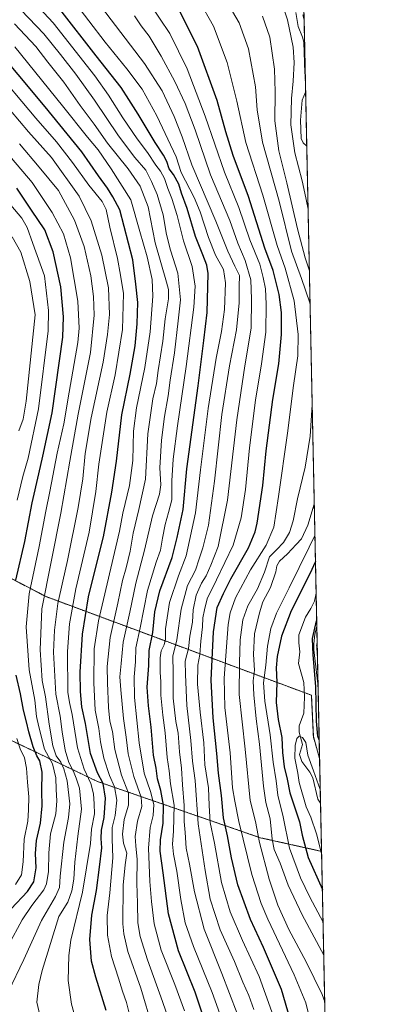
# Model space of a CAD drawing. Units: metres. Extents: x 640895 to 644339, y 4762269 to 4764653.
# Drawn here: x 644144 to 644339, y 4763803 to 4764331 of the extents above; entities that cross this region are included whole.
import ezdxf

# ---------------------------------------------------------------- set-up
doc = ezdxf.new("R2010")
doc.units = ezdxf.units.M
doc.header["$MEASUREMENT"] = 0
doc.linetypes.add('TRAZO_Y_PUNTO', pattern=[1, 0.5, -0.25, 0, -0.25])
doc.linetypes.add('TRAZOS', pattern=[0.75, 0.5, -0.25])
for name, color, linetype, lineweight in [('Arbolado forestal', 92, 'TRAZOS', 0), ('Arbolado forestal CxS', 92, 'Continuous', 0), ('Comarca CxS', 133, 'Continuous', 0), ('Comunidad Autónoma CxS', 142, 'Continuous', 0), ('Corriente natural lineal', 142, 'Continuous', 13), ('Curva de nivel maestra', 36, 'Continuous', 30), ('Curva de nivel normal', 36, 'Continuous', 0), ('Espacio natural protegido CxS', 2, 'Continuous', 0), ('Municipio CxS', 142, 'Continuous', 0), ('Pista pavimentada', 135, 'Continuous', 13), ('Pista pavimentada Cxs', 135, 'Continuous', 0), ('Pista pavimentada eje', 135, 'TRAZO_Y_PUNTO', 0), ('Provincia CxS', 1, 'Continuous', 0)]:
    doc.layers.add(name, color=color, linetype=linetype, lineweight=lineweight)

# ---------------------------------------------------------------- blocks, each defined once
blk = doc.blocks.new('*U151')
at = {"layer": 'Arbolado forestal CxS', "color": 92, "linetype": 'Continuous', "lineweight": 0}
blk.add_polyline3d([(644296.8, 4764331.94, 829.84), (644305.18, 4763934.83, 823.36), (644301.82, 4763946.57, 822.92), (644300.75, 4763968.77, 822.83), (644158.33, 4764021.62, 913.75), (644063.12, 4764071.04, 974.13), (644033.24, 4764097.57, 991.56), (644023.95, 4764132.09, 1002.21), (644030.34, 4764157.83, 1000.37), (644046.59, 4764177.06, 992.42), (644049.48, 4764196.28, 985.61), (644046.33, 4764235.55, 969.45), (644038.64, 4764263.15, 960.97), (644016.13, 4764281.77, 962.67), (643972.04, 4764326.05, 962.62), (643917.17, 4764356.45, 967.8)], dxfattribs=at)
blk = doc.blocks.new('*U155')
at = {"layer": 'Corriente natural lineal', "color": 142, "linetype": 'Continuous', "lineweight": 13}
for points in [[(644292.4, 4764334.75, 829.28), (644293.71, 4764327.29, 829.23), (644296.06, 4764321.55, 828.72), (644296.75, 4764318.9, 828.59), (644297.19, 4764302.37, 828.42), (644297.45, 4764300.97, 828.51)], [(644297.64, 4764292.1, 828.55), (644295.8, 4764287.74, 828.22), (644294.95, 4764276.97, 828.07), (644295.32, 4764267.15, 827.94), (644296.28, 4764264.82, 827.73), (644298.25, 4764263.05, 827.59)], [(644303.31, 4764023.46, 822.52), (644302.35, 4764019.27, 822.13), (644300.47, 4764015.21, 821.77), (644297.67, 4764010.69, 821.67), (644294.07, 4764001.07, 821.48), (644294.02, 4763996.92, 821.49), (644294.64, 4763992.01, 821.41), (644293.81, 4763985.74, 821.13), (644296.66, 4763975.53, 820.65), (644297.07, 4763967.65, 820.77), (644296.69, 4763959.1, 820.32), (644294.16, 4763952.3, 820.29), (644294.12, 4763948.9, 820.23), (644295.96, 4763942.32, 819.83), (644294.31, 4763936.95, 819.83), (644295.57, 4763933.22, 819.65), (644299.91, 4763927.53, 819.55), (644301.45, 4763924.47, 819.33), (644304.27, 4763913.05, 819.34), (644305.68, 4763910.98, 819.2)]]:
    blk.add_polyline3d(points, dxfattribs=at)
blk = doc.blocks.new('*U158')
at = {"layer": 'Curva de nivel normal', "color": 36, "linetype": 'Continuous', "lineweight": 0}
blk.add_polyline3d([(644269.95, 4763800.26, 860), (644267.17, 4763807.89, 860), (644264, 4763814.98, 860), (644259.57, 4763826.08, 860), (644251.8, 4763843.02, 860), (644246.49, 4763859.38, 860), (644243.82, 4763874.87, 860), (644239.94, 4763899.87, 860), (644238.38, 4763922.98, 860), (644236.97, 4763933.39, 860), (644235.99, 4763944.5, 860), (644233.9, 4763963.2, 860), (644233.12, 4763979.8, 860), (644232.94, 4763987.04, 860), (644234.73, 4763993.9, 860), (644235.53, 4764000.52, 860), (644236.87, 4764007.86, 860), (644237.34, 4764014.62, 860), (644238.9, 4764022.46, 860), (644241.83, 4764028.86, 860), (644244.28, 4764032.75, 860), (644246.72, 4764038.52, 860), (644250.64, 4764048.52, 860), (644255.73, 4764073.32, 860), (644260.66, 4764116.38, 860), (644265.04, 4764145.31, 860), (644268.52, 4764165.55, 860), (644268.56, 4764181.15, 860), (644268.24, 4764191.52, 860), (644265.17, 4764201.81, 860), (644261.25, 4764211.07, 860), (644256.96, 4764223.3, 860), (644246.68, 4764247.75, 860), (644238.4, 4764271.82, 860), (644233, 4764286.01, 860), (644227.52, 4764297.78, 860), (644220.21, 4764311.32, 860), (644213.66, 4764322.09, 860), (644209.45, 4764327.6, 860), (644205.81, 4764332.97, 860)], dxfattribs=at)
blk = doc.blocks.new('*U161')
at = {"layer": 'Curva de nivel normal', "color": 36, "linetype": 'Continuous', "lineweight": 0}
blk.add_polyline3d([(644204.56, 4763791.88, 895), (644201.5, 4763804.1, 895), (644199.45, 4763810.1, 895), (644197.3, 4763817.14, 895), (644193.43, 4763828.78, 895), (644191.25, 4763840.14, 895), (644191.08, 4763850.77, 895), (644192.54, 4763862.93, 895), (644194.16, 4763881.6, 895), (644193.76, 4763891.78, 895), (644193.89, 4763897.81, 895), (644195.45, 4763904.29, 895), (644196.25, 4763912.54, 895), (644195.08, 4763919.72, 895), (644192.41, 4763925.7, 895), (644189.34, 4763934.96, 895), (644187.62, 4763943.7, 895), (644186.71, 4763950.86, 895), (644184.68, 4763960.82, 895), (644183.95, 4763975.38, 895), (644184.21, 4763993.61, 895), (644186.55, 4764008.71, 895), (644197.85, 4764056.67, 895), (644199.51, 4764066.41, 895), (644203.06, 4764081.17, 895), (644204.85, 4764094.56, 895), (644205.3, 4764110.28, 895), (644206.87, 4764122.85, 895), (644211.36, 4764144.39, 895), (644214.19, 4764163.49, 895), (644215.62, 4764182.73, 895), (644215.29, 4764191.62, 895), (644212.7, 4764203.85, 895), (644208.69, 4764217.41, 895), (644203.85, 4764234.26, 895), (644193.28, 4764250.93, 895), (644186.24, 4764261.11, 895), (644180.57, 4764267.96, 895), (644167.24, 4764284.71, 895), (644141.67, 4764316.32, 895)], dxfattribs=at)
blk = doc.blocks.new('*U166')
at = {"layer": 'Curva de nivel normal', "color": 36, "linetype": 'Continuous', "lineweight": 0}
blk.add_polyline3d([(644232.66, 4763799.5, 880), (644227.45, 4763813.63, 880), (644220.21, 4763832.06, 880), (644216.3, 4763846.15, 880), (644215.02, 4763858.2, 880), (644214, 4763868.86, 880), (644213.31, 4763886.83, 880), (644214.3, 4763897.79, 880), (644215.91, 4763904.23, 880), (644216.2, 4763910.2, 880), (644214.37, 4763917.2, 880), (644210.99, 4763926.93, 880), (644208.38, 4763943.34, 880), (644205.89, 4763967.63, 880), (644205.62, 4763978.66, 880), (644206.42, 4763986.69, 880), (644206.48, 4763994.22, 880), (644208.84, 4764004.83, 880), (644212.8, 4764024.85, 880), (644217.42, 4764040.18, 880), (644219.76, 4764046.62, 880), (644220.81, 4764052.98, 880), (644222.33, 4764060.25, 880), (644224.15, 4764066.66, 880), (644225.91, 4764073.5, 880), (644225.78, 4764083.62, 880), (644226.54, 4764095.33, 880), (644228.87, 4764113.25, 880), (644233.62, 4764144.91, 880), (644237.67, 4764176.87, 880), (644238.43, 4764187.98, 880), (644236.8, 4764198.62, 880), (644232.08, 4764212.29, 880), (644228.65, 4764225.89, 880), (644225.85, 4764235.08, 880), (644223.69, 4764240.46, 880), (644221.9, 4764245.81, 880), (644219.82, 4764249.66, 880), (644217.22, 4764252.94, 880), (644212.72, 4764259.77, 880), (644207.29, 4764267.09, 880), (644199.56, 4764278.38, 880), (644191.9, 4764290.46, 880), (644184.48, 4764300.77, 880), (644162.24, 4764329.2, 880), (644152.02, 4764340.16, 880)], dxfattribs=at)
blk = doc.blocks.new('*U168')
at = {"layer": 'Curva de nivel normal', "color": 36, "linetype": 'Continuous', "lineweight": 0}
blk.add_polyline3d([(644174.51, 4763794.29, 905), (644171.94, 4763803.18, 905), (644170.29, 4763815.79, 905), (644170.57, 4763829.28, 905), (644171.7, 4763837.51, 905), (644177.95, 4763863.22, 905), (644182.17, 4763889.26, 905), (644182.77, 4763897.03, 905), (644184.32, 4763905.24, 905), (644184.15, 4763910.52, 905), (644183.75, 4763915.92, 905), (644182.3, 4763921.48, 905), (644178.76, 4763929.09, 905), (644175.17, 4763940.64, 905), (644172.42, 4763958.52, 905), (644170.95, 4763964.83, 905), (644170.1, 4763970.42, 905), (644169.81, 4763992.3, 905), (644170.94, 4764006.98, 905), (644174.41, 4764025.72, 905), (644181.48, 4764056.2, 905), (644184.99, 4764077.91, 905), (644186.63, 4764092.72, 905), (644190.9, 4764120.48, 905), (644195.41, 4764140.51, 905), (644199.33, 4764164.85, 905), (644199.92, 4764184.2, 905), (644198.38, 4764193.91, 905), (644196.64, 4764202.82, 905), (644192.54, 4764219.67, 905), (644190.66, 4764229.14, 905), (644188.4, 4764233.4, 905), (644181.25, 4764242.14, 905), (644172.54, 4764254.35, 905), (644163.92, 4764265.44, 905), (644152.87, 4764278.14, 905), (644129.23, 4764306.07, 905)], dxfattribs=at)
blk = doc.blocks.new('*U173')
at = {"layer": 'Curva de nivel normal', "color": 36, "linetype": 'Continuous', "lineweight": 0}
for points in [[(644298.97, 4764229.32, 830), (644298.82, 4764230.18, 830), (644297.22, 4764237.85, 830), (644295.76, 4764244.51, 830), (644291.84, 4764259.51, 830), (644289.78, 4764274.5, 830), (644290.05, 4764288.64, 830), (644291.06, 4764297.95, 830), (644291.43, 4764307.87, 830), (644290.96, 4764316.18, 830), (644289.95, 4764321.43, 830), (644287.98, 4764330.8, 830), (644284.57, 4764340.77, 830)], [(644296.14, 4764333.5, 830), (644296.83, 4764330.58, 830)], [(644307.03, 4763847.11, 830), (644299.92, 4763860.57, 830), (644294.98, 4763870.91, 830), (644289, 4763886.82, 830), (644285.69, 4763903.62, 830), (644282.69, 4763915.18, 830), (644281.77, 4763922.86, 830), (644280.26, 4763932.88, 830), (644278.7, 4763947.54, 830), (644275.71, 4763965.66, 830), (644275.13, 4763975.46, 830), (644276.29, 4763984.8, 830), (644277.19, 4763995.02, 830), (644279.02, 4764004.53, 830), (644281.98, 4764012.73, 830), (644288.77, 4764026.42, 830), (644299.62, 4764048.19, 830), (644302.66, 4764054.45, 830)]]:
    blk.add_polyline3d(points, dxfattribs=at)
blk = doc.blocks.new('*U176')
at = {"layer": 'Curva de nivel normal', "color": 36, "linetype": 'Continuous', "lineweight": 0}
blk.add_polyline3d([(644240.56, 4764341.04, 845), (644248.21, 4764327.36, 845), (644255.56, 4764308.04, 845), (644260.7, 4764287.19, 845), (644265.57, 4764265.06, 845), (644274.63, 4764236.79, 845), (644282.35, 4764209.84, 845), (644286.61, 4764197.74, 845), (644291.44, 4764180.25, 845), (644293.72, 4764162.18, 845), (644293.49, 4764150.79, 845), (644291.18, 4764134.84, 845), (644288.02, 4764109.23, 845), (644283.13, 4764075.37, 845), (644280.61, 4764058.9, 845), (644276.51, 4764049.28, 845), (644268.09, 4764036.05, 845), (644259.99, 4764020.92, 845), (644257.1, 4764012.98, 845), (644256.14, 4764006.73, 845), (644253.96, 4763977.87, 845), (644254.37, 4763962.19, 845), (644257.22, 4763937.91, 845), (644258.45, 4763919.04, 845), (644259.64, 4763911.91, 845), (644261.88, 4763901.08, 845), (644268.83, 4763872.72, 845), (644273.88, 4763857.06, 845), (644277.39, 4763848.75, 845), (644291.58, 4763818.87, 845), (644297.73, 4763803.9, 845), (644300.85, 4763791.34, 845)], dxfattribs=at)
blk = doc.blocks.new('*U182')
at = {"layer": 'Curva de nivel normal', "color": 36, "linetype": 'Continuous', "lineweight": 0}
blk.add_polyline3d([(644279.57, 4763799, 855), (644272.72, 4763817.93, 855), (644263.81, 4763837.21, 855), (644257.16, 4763852.73, 855), (644252.55, 4763868.4, 855), (644248.74, 4763889.5, 855), (644246.44, 4763900.62, 855), (644245.88, 4763909.7, 855), (644245.56, 4763919.16, 855), (644243.53, 4763931.45, 855), (644242.97, 4763943.21, 855), (644241.03, 4763959.68, 855), (644239.69, 4763974.73, 855), (644239.85, 4763984.82, 855), (644240.96, 4763990.66, 855), (644241.48, 4763997.68, 855), (644242.33, 4764005.4, 855), (644242.58, 4764010.19, 855), (644243.44, 4764014.52, 855), (644244.75, 4764020.49, 855), (644249.91, 4764030.63, 855), (644258.69, 4764049.18, 855), (644263.09, 4764063.78, 855), (644265.46, 4764079.06, 855), (644267.5, 4764101.31, 855), (644270.69, 4764126.93, 855), (644274.02, 4764146.39, 855), (644276.29, 4764163.46, 855), (644276.57, 4764178.36, 855), (644276.06, 4764186.55, 855), (644274.93, 4764192.76, 855), (644273.16, 4764199.82, 855), (644267.68, 4764212.83, 855), (644261.75, 4764230.18, 855), (644254.17, 4764249.13, 855), (644243.66, 4764279.19, 855), (644234.05, 4764304.54, 855), (644224.75, 4764323.56, 855), (644213.72, 4764339.87, 855)], dxfattribs=at)
blk = doc.blocks.new('*U186')
at = {"layer": 'Curva de nivel normal', "color": 36, "linetype": 'Continuous', "lineweight": 0}
blk.add_polyline3d([(644226.39, 4763788.58, 885), (644220.93, 4763804.53, 885), (644212.87, 4763826.96, 885), (644208.78, 4763839.44, 885), (644207.62, 4763846.73, 885), (644207.42, 4763857.26, 885), (644207.08, 4763867.97, 885), (644207.32, 4763880.7, 885), (644206.48, 4763888.03, 885), (644206.26, 4763893.08, 885), (644207.42, 4763901.23, 885), (644209.72, 4763909.04, 885), (644209.45, 4763914.05, 885), (644205.45, 4763925.26, 885), (644202.41, 4763937.38, 885), (644201.42, 4763946.2, 885), (644199.88, 4763956.26, 885), (644198.48, 4763971.75, 885), (644197.95, 4763978.72, 885), (644198.66, 4763985.73, 885), (644199.75, 4763997.29, 885), (644203.35, 4764013.38, 885), (644206.5, 4764028.82, 885), (644211.2, 4764046.52, 885), (644215.49, 4764064.87, 885), (644219.32, 4764076.61, 885), (644220.03, 4764081.53, 885), (644219.41, 4764090.58, 885), (644220.31, 4764105.53, 885), (644221.92, 4764118.23, 885), (644223.86, 4764129.18, 885), (644224.87, 4764137.74, 885), (644227.21, 4764152.3, 885), (644229.3, 4764169.46, 885), (644230.56, 4764180.72, 885), (644229.01, 4764195.09, 885), (644225.09, 4764207.27, 885), (644222.98, 4764215.8, 885), (644221.21, 4764226.34, 885), (644218.06, 4764237.18, 885), (644214.86, 4764244.18, 885), (644211.97, 4764250.22, 885), (644206.05, 4764257.09, 885), (644197.22, 4764268.71, 885), (644184.34, 4764287.82, 885), (644174.3, 4764301.77, 885), (644166.02, 4764312.16, 885), (644157.21, 4764323.35, 885), (644144.93, 4764335.99, 885)], dxfattribs=at)
blk = doc.blocks.new('*U188')
at = {"layer": 'Curva de nivel normal', "color": 36, "linetype": 'Continuous', "lineweight": 0}
for points in [[(644300.04, 4764178.22, 840), (644299.87, 4764179.08, 840), (644295.52, 4764192.17, 840), (644290.13, 4764206.85, 840), (644283.39, 4764233.64, 840), (644274.5, 4764265.27, 840), (644271.63, 4764282.56, 840), (644270.72, 4764294.94, 840), (644267.04, 4764315.29, 840), (644262.05, 4764329.27, 840), (644254.87, 4764341.28, 840)], [(644307.93, 4763804.36, 840), (644306.51, 4763808.26, 840), (644297.88, 4763825.79, 840), (644288.71, 4763843.14, 840), (644282.75, 4763856.19, 840), (644278.08, 4763870.2, 840), (644272.89, 4763889.74, 840), (644270.78, 4763901.03, 840), (644267.96, 4763912.33, 840), (644265.14, 4763939.87, 840), (644261.96, 4763969.16, 840), (644262.09, 4763986.1, 840), (644262.5, 4763998.38, 840), (644263.89, 4764009.19, 840), (644266.68, 4764016.73, 840), (644271.81, 4764025.86, 840), (644275.68, 4764034.67, 840), (644278.19, 4764042.93, 840), (644281.96, 4764046.66, 840), (644285.84, 4764050.56, 840), (644289.04, 4764056.02, 840), (644290.97, 4764062.26, 840), (644293.24, 4764074.08, 840), (644297.49, 4764091, 840), (644300.05, 4764107.61, 840), (644301.18, 4764124.45, 840)]]:
    blk.add_polyline3d(points, dxfattribs=at)
blk = doc.blocks.new('*U190')
at = {"layer": 'Curva de nivel normal', "color": 36, "linetype": 'Continuous', "lineweight": 0}
for points in [[(644299.65, 4764196.73, 835), (644297.36, 4764203.24, 835), (644293.32, 4764218.78, 835), (644287.61, 4764243.51, 835), (644283.24, 4764260.58, 835), (644281.05, 4764276.72, 835), (644281.38, 4764292.31, 835), (644280.91, 4764304.44, 835), (644278.44, 4764321.62, 835), (644274.54, 4764332.77, 835)], [(644307.4, 4763829.46, 835), (644295.89, 4763851.07, 835), (644288.38, 4763866.89, 835), (644283.94, 4763878.78, 835), (644280.81, 4763885.99, 835), (644279.72, 4763891.56, 835), (644278.68, 4763902.55, 835), (644276.29, 4763911.26, 835), (644274.97, 4763920.05, 835), (644272.92, 4763942.56, 835), (644271.08, 4763956.12, 835), (644269.94, 4763968.95, 835), (644269.57, 4763976.53, 835), (644270.2, 4763982.19, 835), (644269.61, 4763990.69, 835), (644270.29, 4764001.69, 835), (644272.89, 4764012.86, 835), (644274.7, 4764018.86, 835), (644278.84, 4764026.52, 835), (644281.75, 4764034.86, 835), (644282.16, 4764038.19, 835), (644283.58, 4764040.55, 835), (644288, 4764044.62, 835), (644292.6, 4764049.55, 835), (644295.52, 4764052.52, 835), (644298.92, 4764059.86, 835), (644302.3, 4764071.27, 835)]]:
    blk.add_polyline3d(points, dxfattribs=at)
blk = doc.blocks.new('*U192')
at = {"layer": 'Curva de nivel normal', "color": 36, "linetype": 'Continuous', "lineweight": 0}
blk.add_polyline3d([(644215.49, 4763790.68, 890), (644209.25, 4763811.76, 890), (644202.3, 4763831.47, 890), (644200.05, 4763840.81, 890), (644199.63, 4763846.14, 890), (644199.81, 4763866.87, 890), (644200.81, 4763877.82, 890), (644201.61, 4763884.11, 890), (644199.94, 4763889.38, 890), (644199.41, 4763894.28, 890), (644200.28, 4763902.08, 890), (644202.6, 4763909.78, 890), (644202.62, 4763916.3, 890), (644198.78, 4763925.95, 890), (644195.22, 4763939.7, 890), (644193.97, 4763949.38, 890), (644192.66, 4763954.85, 890), (644191.84, 4763962.17, 890), (644191.39, 4763975.46, 890), (644191.11, 4763984.26, 890), (644192.73, 4763999.79, 890), (644196.87, 4764018.2, 890), (644199.38, 4764030.33, 890), (644201.36, 4764037.08, 890), (644203.51, 4764045.97, 890), (644205.06, 4764055.66, 890), (644208.05, 4764068.31, 890), (644211.77, 4764084.52, 890), (644212.95, 4764108.81, 890), (644215.73, 4764127.66, 890), (644217.68, 4764135.8, 890), (644218.54, 4764142.85, 890), (644220.94, 4764158.51, 890), (644222.23, 4764170.59, 890), (644224.01, 4764181.2, 890), (644223.98, 4764186.25, 890), (644222.99, 4764190.16, 890), (644216.95, 4764211.24, 890), (644213.11, 4764230.51, 890), (644208.81, 4764241.71, 890), (644202.48, 4764250.95, 890), (644191.37, 4764264.78, 890), (644184.13, 4764274.83, 890), (644176.62, 4764284.89, 890), (644167.8, 4764297.48, 890), (644159.32, 4764308.22, 890), (644152.77, 4764316.61, 890), (644141.36, 4764328.73, 890)], dxfattribs=at)
blk = doc.blocks.new('*U195')
at = {"layer": 'Curva de nivel normal', "color": 36, "linetype": 'Continuous', "lineweight": 0}
blk.add_polyline3d([(644260.9, 4763798.08, 865), (644252.75, 4763819.58, 865), (644243.2, 4763843.37, 865), (644237.98, 4763863.43, 865), (644235.38, 4763878.13, 865), (644233.46, 4763886.76, 865), (644232.92, 4763895.23, 865), (644232.45, 4763901.12, 865), (644232.51, 4763909.69, 865), (644231.63, 4763920.81, 865), (644231.13, 4763929.64, 865), (644229.92, 4763938.43, 865), (644229.2, 4763948.42, 865), (644227.96, 4763954.77, 865), (644226.52, 4763967.16, 865), (644226.51, 4763981.01, 865), (644226.35, 4763989.73, 865), (644228.56, 4763998.46, 865), (644230.92, 4764014.86, 865), (644234.34, 4764027.52, 865), (644238.6, 4764035.86, 865), (644240.53, 4764041.91, 865), (644242.56, 4764047.75, 865), (644245.54, 4764059.91, 865), (644248.8, 4764083.52, 865), (644252.67, 4764119.19, 865), (644256.74, 4764145.39, 865), (644260.65, 4764164.67, 865), (644262.01, 4764179.05, 865), (644262.02, 4764187.85, 865), (644262.19, 4764193.82, 865), (644259.71, 4764198.76, 865), (644255.84, 4764206.82, 865), (644249.53, 4764222.84, 865), (644236.55, 4764253.15, 865), (644231.33, 4764268.15, 865), (644227.18, 4764279.07, 865), (644220.67, 4764292.76, 865), (644211.21, 4764307.34, 865), (644188.06, 4764337.53, 865)], dxfattribs=at)
blk = doc.blocks.new('*U203')
at = {"layer": 'Curva de nivel normal', "color": 36, "linetype": 'Continuous', "lineweight": 0}
blk.add_polyline3d([(644306.25, 4763883.99, 820), (644303.5, 4763894.5, 820), (644300.51, 4763903.37, 820), (644298.02, 4763909.01, 820), (644294.12, 4763922.07, 820), (644293.52, 4763927.06, 820), (644291.9, 4763935.12, 820), (644291.97, 4763941.76, 820), (644293.02, 4763945.66, 820), (644294.19, 4763946.74, 820), (644296.02, 4763946.1, 820), (644297.74, 4763943.4, 820), (644298.83, 4763936.71, 820), (644301.82, 4763928.23, 820), (644305.53, 4763918.31, 820)], dxfattribs=at)
blk = doc.blocks.new('*U204')
at = {"layer": 'Curva de nivel normal', "color": 36, "linetype": 'Continuous', "lineweight": 0}
blk.add_polyline3d([(644253.2, 4763793.56, 870), (644247.59, 4763809.41, 870), (644237.52, 4763834.02, 870), (644233.06, 4763846.82, 870), (644230.62, 4763859.2, 870), (644228.58, 4763874.53, 870), (644226.74, 4763883.53, 870), (644226.27, 4763888.87, 870), (644226.73, 4763895.97, 870), (644227.09, 4763909.75, 870), (644225.22, 4763921.32, 870), (644224.46, 4763928.18, 870), (644223.31, 4763935.31, 870), (644222.29, 4763948.55, 870), (644220.97, 4763958.08, 870), (644219.91, 4763968.74, 870), (644219.99, 4763975.9, 870), (644219.67, 4763981.22, 870), (644219.56, 4763988.86, 870), (644220.13, 4763992.5, 870), (644221.74, 4763995.76, 870), (644222.4, 4763998.87, 870), (644222.52, 4764004.34, 870), (644224.61, 4764018.52, 870), (644229.45, 4764032.85, 870), (644233.46, 4764043.52, 870), (644238.64, 4764066.52, 870), (644241.26, 4764089.52, 870), (644245.39, 4764122.48, 870), (644249.57, 4764149.37, 870), (644252.52, 4764163.81, 870), (644254.18, 4764175.51, 870), (644254.74, 4764189.85, 870), (644253.61, 4764196.99, 870), (644249.32, 4764204.76, 870), (644245.58, 4764214.07, 870), (644241.06, 4764227.87, 870), (644237.9, 4764235.51, 870), (644230.78, 4764248.94, 870), (644228.09, 4764257.33, 870), (644217.84, 4764279.38, 870), (644209.88, 4764293.66, 870), (644201.77, 4764304.56, 870), (644190.14, 4764318.84, 870), (644172.6, 4764341.82, 870)], dxfattribs=at)
blk = doc.blocks.new('*U212')
at = {"layer": 'Curva de nivel maestra', "color": 36, "linetype": 'Continuous', "lineweight": 30}
blk.add_polyline3d([(644290.68, 4763790.87, 850), (644284.77, 4763810.97, 850), (644275.02, 4763833.59, 850), (644268.04, 4763848.57, 850), (644261.35, 4763867.2, 850), (644257.84, 4763881.68, 850), (644255.81, 4763893.44, 850), (644253.67, 4763902.98, 850), (644252.5, 4763915.04, 850), (644250.9, 4763927.07, 850), (644250.03, 4763937.46, 850), (644247.96, 4763956.72, 850), (644247, 4763976.84, 850), (644248.21, 4764002.67, 850), (644250.25, 4764015.83, 850), (644253.59, 4764023.28, 850), (644257.53, 4764031.13, 850), (644266.92, 4764047.86, 850), (644270.6, 4764056.28, 850), (644271.74, 4764061.03, 850), (644274.66, 4764081.23, 850), (644276.49, 4764099.72, 850), (644280.02, 4764127.26, 850), (644283.26, 4764146.36, 850), (644284.74, 4764162.15, 850), (644284.68, 4764174, 850), (644283.38, 4764183.51, 850), (644280.22, 4764196.51, 850), (644275.8, 4764208.51, 850), (644266.97, 4764236.18, 850), (644258.77, 4764258.18, 850), (644254.78, 4764270.81, 850), (644250.2, 4764287.56, 850), (644239.64, 4764316.46, 850), (644229.51, 4764336.64, 850)], dxfattribs=at)
blk = doc.blocks.new('*U217')
at = {"layer": 'Curva de nivel maestra', "color": 36, "linetype": 'Continuous', "lineweight": 30}
blk.add_polyline3d([(644190.59, 4763799.7, 900), (644185.06, 4763817.57, 900), (644182.77, 4763826.27, 900), (644181.9, 4763837.74, 900), (644182.96, 4763850.82, 900), (644185.5, 4763864.08, 900), (644186.94, 4763876.67, 900), (644188.26, 4763886.92, 900), (644187.88, 4763891.97, 900), (644188.09, 4763896.48, 900), (644189.6, 4763903.2, 900), (644190.3, 4763913.53, 900), (644188.92, 4763921.53, 900), (644185.98, 4763927.15, 900), (644182.12, 4763937.58, 900), (644179.57, 4763953.53, 900), (644177.56, 4763962.57, 900), (644176.78, 4763970.74, 900), (644176.7, 4763981.19, 900), (644177.95, 4764001.44, 900), (644181.21, 4764021.5, 900), (644185.2, 4764038.19, 900), (644189.14, 4764053.65, 900), (644193.57, 4764077.68, 900), (644196.14, 4764094.24, 900), (644198.95, 4764119.11, 900), (644203.48, 4764140.97, 900), (644206.15, 4764155.98, 900), (644207.31, 4764167.8, 900), (644207.53, 4764179.27, 900), (644206.56, 4764189.14, 900), (644204.9, 4764202.18, 900), (644198.02, 4764229.02, 900), (644194.27, 4764235.89, 900), (644191.32, 4764240.51, 900), (644186.5, 4764247.18, 900), (644177.55, 4764260.11, 900), (644157.87, 4764284.23, 900), (644128.78, 4764318.88, 900)], dxfattribs=at)
blk = doc.blocks.new('*U221')
at = {"layer": 'Curva de nivel maestra', "color": 36, "linetype": 'Continuous', "lineweight": 30}
blk.add_polyline3d([(644245.52, 4763788.36, 875), (644238.4, 4763809.56, 875), (644229.46, 4763831.7, 875), (644224.02, 4763851.62, 875), (644221.16, 4763873.53, 875), (644219.58, 4763885.2, 875), (644219.81, 4763891.2, 875), (644221.28, 4763900.2, 875), (644221.33, 4763909.85, 875), (644219.86, 4763917.78, 875), (644218.17, 4763924.02, 875), (644217.45, 4763929.66, 875), (644216.04, 4763936.64, 875), (644214.8, 4763951.66, 875), (644213.27, 4763963.07, 875), (644212.67, 4763973.01, 875), (644213.46, 4763984.75, 875), (644213.65, 4763992.82, 875), (644215.58, 4764002.47, 875), (644216.77, 4764013.51, 875), (644219.36, 4764024.76, 875), (644225.96, 4764042.67, 875), (644228.72, 4764053.36, 875), (644231.92, 4764068.3, 875), (644233.91, 4764090.08, 875), (644239.94, 4764134.62, 875), (644242.96, 4764158.87, 875), (644244.9, 4764173.92, 875), (644245.38, 4764194.88, 875), (644244.69, 4764199.4, 875), (644242.42, 4764204.91, 875), (644238.54, 4764214.7, 875), (644234.03, 4764229.76, 875), (644231.05, 4764237.82, 875), (644229.65, 4764242.71, 875), (644226.78, 4764247.94, 875), (644224.46, 4764250.95, 875), (644223.09, 4764254.92, 875), (644221.44, 4764258.26, 875), (644216.93, 4764265.09, 875), (644207.81, 4764280.31, 875), (644202.78, 4764288.15, 875), (644198.6, 4764294.57, 875), (644185.26, 4764311.61, 875), (644165.74, 4764336.54, 875)], dxfattribs=at)
blk = doc.blocks.new('*U224')
at = {"layer": 'Curva de nivel maestra', "color": 36, "linetype": 'Continuous', "lineweight": 30}
for points in [[(644302.95, 4764040.41, 825), (644299.91, 4764033.86, 825), (644289.9, 4764013.93, 825), (644284.76, 4764000.49, 825), (644282.37, 4763989.56, 825), (644281.93, 4763983.44, 825), (644282.22, 4763975.82, 825), (644281.81, 4763964.94, 825), (644282.86, 4763955.76, 825), (644284.91, 4763946.13, 825), (644285.34, 4763938.07, 825), (644286.1, 4763930.42, 825), (644287.77, 4763923.84, 825), (644289.18, 4763916.53, 825), (644291.57, 4763909.53, 825), (644294.3, 4763900.84, 825), (644295.75, 4763893.76, 825), (644298.96, 4763881.73, 825), (644306.66, 4763864.69, 825)], [(644304.97, 4763944.87, 825), (644304.2, 4763946.9, 825), (644303.54, 4763954.87, 825), (644303.21, 4763973.52, 825), (644301.7, 4763990.41, 825), (644301.44, 4763999.12, 825), (644303.55, 4764008.62, 825), (644303.62, 4764008.82, 825)]]:
    blk.add_polyline3d(points, dxfattribs=at)
blk = doc.blocks.new('*U228')
at = {"layer": 'Pista pavimentada Cxs', "color": 135, "linetype": 'Continuous', "lineweight": 0}
blk.add_polyline3d([(644303.69, 4764005.58, 824.5), (644304.4, 4763971.57, 824.39), (644304.24, 4763974.88, 824.38), (644302.1, 4763993.02, 824.89), (644302.05, 4763996.28, 824.93), (644302.64, 4764001.44, 824.76), (644303.69, 4764005.58, 824.5)], close=True, dxfattribs=at)
blk = doc.blocks.new('*U229')
at = {"layer": 'Pista pavimentada eje', "color": 135, "linetype": 'TRAZO_Y_PUNTO', "lineweight": 0}
blk.add_polyline3d([(644303.86, 4763997.63, 824.97), (644303.57, 4763995.58, 824.92), (644304.05, 4763988.6, 824.87)], dxfattribs=at)

msp = doc.modelspace()

# ---------------------------------------------------------------- linework, layer by layer
at = {"layer": 'Arbolado forestal', "color": 92, "linetype": 'TRAZOS', "lineweight": 0}
for points in [[(644305.18, 4763934.83, 823.36), (644301.82, 4763946.57, 822.92), (644300.75, 4763968.77, 822.83), (644296.94, 4763970.18, 820.75), (644158.33, 4764021.62, 913.75), (644063.12, 4764071.04, 974.13), (644033.23, 4764097.57, 991.56), (644023.95, 4764132.09, 1002.21), (644030.34, 4764157.83, 1000.37), (644046.59, 4764177.06, 992.42), (644049.48, 4764196.28, 985.61), (644046.33, 4764235.55, 969.45), (644038.64, 4764263.16, 960.97), (644016.13, 4764281.77, 962.67), (643972.04, 4764326.05, 962.62), (643917.17, 4764356.45, 967.8), (643883, 4764366.23, 979.69), (643796.77, 4764367.35, 1008.77)], [(644296.8, 4764331.94, 829.84), (644297.45, 4764300.97, 828.51), (644297.64, 4764292.1, 828.55), (644298.25, 4764263.05, 827.59), (644303.31, 4764023.46, 822.52), (644303.69, 4764005.58, 824.5), (644303.85, 4763997.63, 824.97), (644304.05, 4763988.6, 824.87), (644304.4, 4763971.58, 824.39), (644305.18, 4763934.83, 823.36)], [(644306.23, 4763885.07, 819.67), (644273.26, 4763892.4, 838.46), (644185.97, 4763922.5, 901.28), (644079.26, 4763973.27, 967.2), (644022.81, 4764009.95, 997.15), (643995.07, 4764044.84, 1010.95), (643983.31, 4764077.97, 1014.99), (643964.32, 4764078.69, 1025)], [(644305.18, 4763934.83, 823.36), (644305.68, 4763910.98, 819.2), (644306.23, 4763885.07, 819.67)], [(644306.23, 4763885.07, 819.67), (644311.14, 4763652.27, 824.14)]]:
    msp.add_polyline3d(points, dxfattribs=at)
at = {"layer": 'Arbolado forestal CxS', "color": 92, "linetype": 'Continuous', "lineweight": 0}
for points in [[(644134.6, 4763800.46, 914.82), (644107.58, 4763833.48, 931.24), (644083.65, 4763855.21, 949.15), (644049.11, 4763872.6, 964.44), (643984.15, 4763901.24, 986.2), (643910.31, 4763929.45, 1007.56), (643880.55, 4763953.43, 1026.29), (643864.37, 4763985.71, 1048.39), (643872.49, 4764002, 1055.36), (643906.14, 4764029.71, 1061.03), (643950.85, 4764038.88, 1039.51), (643961.53, 4764054.66, 1028.1), (643964.32, 4764078.69, 1025), (643983.31, 4764077.97, 1014.99), (643995.07, 4764044.84, 1010.95), (644022.81, 4764009.95, 997.15), (644079.26, 4763973.26, 967.2), (644185.97, 4763922.5, 901.28), (644273.26, 4763892.4, 838.46), (644306.23, 4763885.07, 819.67), (644306.23, 4763885.07, 819.67), (644311.14, 4763652.27, 824.14)], [(644063.12, 4764071.04, 974.13), (644158.33, 4764021.62, 913.75), (644300.75, 4763968.77, 822.83), (644301.82, 4763946.57, 822.92), (644305.18, 4763934.83, 823.36), (644306.23, 4763885.07, 819.67), (644273.26, 4763892.4, 838.46), (644185.97, 4763922.5, 901.28), (644079.26, 4763973.26, 967.2)]]:
    msp.add_polyline3d(points, dxfattribs=at)
at = {"layer": 'Comarca CxS', "color": 133, "linetype": 'Continuous', "lineweight": 0}
msp.add_polyline3d([(644338.84, 4762339.71, 790.08), (640942.59, 4762269.04, 1010.04), (640901.75, 4764250.93, 1358.85), (640894.92, 4764582.6, 1489.62), (641417.86, 4764593.49, 1380.45), (644290.02, 4764653.27, 874.33), (644338.84, 4762339.71, 790.08)], close=True, dxfattribs=at)
msp.add_polyline3d([(644338.84, 4762339.71, 790.08), (640942.59, 4762269.04, 1010.04), (640901.75, 4764250.93, 1358.85), (640894.92, 4764582.6, 1489.62), (641417.86, 4764593.49, 1380.45), (644290.02, 4764653.27, 874.33), (644338.84, 4762339.71, 790.08)], close=True, dxfattribs=at)
at = {"layer": 'Comunidad Autónoma CxS', "color": 142, "linetype": 'Continuous', "lineweight": 0}
msp.add_polyline3d([(644338.84, 4762339.71, 790.08), (640942.59, 4762269.04, 1010.04), (640901.75, 4764250.93, 1358.85), (640894.92, 4764582.6, 1489.62), (641417.86, 4764593.49, 1380.45), (644290.02, 4764653.27, 874.33), (644338.84, 4762339.71, 790.08)], close=True, dxfattribs=at)
msp.add_polyline3d([(644338.84, 4762339.71, 790.08), (640942.59, 4762269.04, 1010.04), (640901.75, 4764250.93, 1358.85), (640894.92, 4764582.6, 1489.62), (641417.86, 4764593.49, 1380.45), (644290.02, 4764653.27, 874.33), (644338.84, 4762339.71, 790.08)], close=True, dxfattribs=at)
at = {"layer": 'Curva de nivel maestra', "color": 36, "linetype": 'Continuous', "lineweight": 30}
for points in [[(644142.15, 4764030.43, 925), (644146.98, 4764051.24, 925), (644150.83, 4764071.99, 925), (644154.53, 4764087.4, 925), (644156.59, 4764096.9, 925), (644161.57, 4764120.1, 925), (644167.38, 4764160.78, 925), (644167.74, 4764171.57, 925), (644166.22, 4764187.7, 925), (644162.22, 4764206.51, 925), (644157.62, 4764218.24, 925), (644150.53, 4764228.77, 925), (644142.63, 4764240.63, 925)], [(644139.65, 4763854.2, 925), (644148.4, 4763863.5, 925), (644151.85, 4763868.75, 925), (644153.03, 4763876.17, 925), (644152.75, 4763883.87, 925), (644153.23, 4763890.87, 925), (644155.3, 4763900.2, 925), (644156.29, 4763909.53, 925), (644156.16, 4763917.28, 925), (644156.17, 4763927.53, 925), (644154.96, 4763933.54, 925), (644153.44, 4763936.22, 925), (644151.38, 4763941.12, 925), (644149.06, 4763949.2, 925), (644147.9, 4763954.54, 925), (644146.24, 4763960.71, 925), (644144.69, 4763969.51, 925), (644142.38, 4763979.54, 925)]]:
    msp.add_polyline3d(points, dxfattribs=at)
at = {"layer": 'Curva de nivel normal', "color": 36, "linetype": 'Continuous', "lineweight": 0}
for points in [[(644156.56, 4763790.35, 910), (644153.36, 4763804.2, 910), (644154.43, 4763813.68, 910), (644156.28, 4763821.2, 910), (644165.18, 4763850.2, 910), (644169.99, 4763857.76, 910), (644172.11, 4763863.98, 910), (644173.27, 4763870.17, 910), (644173.72, 4763879.29, 910), (644175.34, 4763893.25, 910), (644177.4, 4763907.71, 910), (644176.34, 4763918.9, 910), (644174.46, 4763924.24, 910), (644173.04, 4763927.87, 910), (644170.57, 4763932.66, 910), (644168.57, 4763939.26, 910), (644167.05, 4763949.2, 910), (644165.97, 4763957.53, 910), (644163.52, 4763969.39, 910), (644162.29, 4763991.79, 910), (644162.83, 4764003.56, 910), (644164.74, 4764017.87, 910), (644167.26, 4764030, 910), (644169.89, 4764040.96, 910), (644175.55, 4764069.32, 910), (644178.06, 4764084.86, 910), (644179.25, 4764098.41, 910), (644182.48, 4764117.41, 910), (644189.06, 4764147.4, 910), (644191.3, 4764162.18, 910), (644192.43, 4764172.91, 910), (644191.85, 4764187.1, 910), (644188.26, 4764204.64, 910), (644182.49, 4764223.08, 910), (644176.1, 4764236.24, 910), (644161.21, 4764257, 910), (644148.99, 4764270.84, 910), (644129.46, 4764293.64, 910)], [(644138.09, 4763809.67, 915), (644146.37, 4763827.16, 915), (644155.83, 4763848.09, 915), (644163.44, 4763860.84, 915), (644165.6, 4763865.74, 915), (644165.99, 4763871.8, 915), (644167.94, 4763890.05, 915), (644170.42, 4763903.16, 915), (644171.05, 4763910.53, 915), (644169.74, 4763922.86, 915), (644167.89, 4763929.28, 915), (644166.2, 4763932.83, 915), (644163.84, 4763936.31, 915), (644162.05, 4763941.66, 915), (644159.94, 4763953.23, 915), (644158.08, 4763967.88, 915), (644156.28, 4763976.62, 915), (644155.12, 4763993.08, 915), (644156.06, 4764015, 915), (644166.26, 4764066.36, 915), (644171.11, 4764094.19, 915), (644175.51, 4764119.36, 915), (644182.2, 4764152.52, 915), (644184.08, 4764172.51, 915), (644183.76, 4764182.51, 915), (644182.33, 4764193.51, 915), (644178.71, 4764209.23, 915), (644173.57, 4764223.38, 915), (644164.96, 4764239.25, 915), (644154.7, 4764251.93, 915), (644144.17, 4764264.35, 915)], [(644138.21, 4763834.87, 920), (644145.5, 4763848.43, 920), (644150.77, 4763856.12, 920), (644157.2, 4763864.43, 920), (644158.52, 4763867.6, 920), (644159.63, 4763874.2, 920), (644159.76, 4763884.2, 920), (644160.8, 4763894.55, 920), (644163.52, 4763905.27, 920), (644164.12, 4763912.22, 920), (644163.7, 4763918.19, 920), (644163.63, 4763924.56, 920), (644161.74, 4763932.08, 920), (644157.44, 4763939.92, 920), (644154.43, 4763951.87, 920), (644153.28, 4763957.35, 920), (644152.3, 4763966.12, 920), (644149.3, 4763982.34, 920), (644147.59, 4764005.52, 920), (644149.3, 4764023.19, 920), (644154.72, 4764048.52, 920), (644158.23, 4764067.52, 920), (644160.4, 4764077.95, 920), (644164.38, 4764098.56, 920), (644167.84, 4764114.28, 920), (644170.72, 4764131.18, 920), (644175.36, 4764157.88, 920), (644176.04, 4764165.61, 920), (644175.42, 4764179.96, 920), (644171.49, 4764203.2, 920), (644167.65, 4764216.16, 920), (644161.6, 4764227.62, 920), (644150.93, 4764243.63, 920), (644139.84, 4764256.63, 920)], [(644142.84, 4764073.4, 930), (644145.81, 4764086.07, 930), (644148.72, 4764095.89, 930), (644154.28, 4764122.36, 930), (644159.4, 4764164.19, 930), (644159.7, 4764175.01, 930), (644157.47, 4764193.62, 930), (644151.2, 4764210.85, 930), (644148.16, 4764219.51, 930), (644145.39, 4764224.52, 930), (644139.45, 4764231.55, 930)], [(644143.75, 4764110.5, 935), (644145.98, 4764116.83, 935), (644147.75, 4764126.39, 935), (644152.5, 4764172.65, 935), (644149.71, 4764190.55, 935), (644144.74, 4764206.28, 935), (644140.22, 4764214.53, 935)], [(644141.97, 4763867.32, 930), (644145.16, 4763872.53, 930), (644146, 4763879.53, 930), (644146.54, 4763891.53, 930), (644148.49, 4763901.31, 930), (644148.87, 4763907.3, 930), (644149.08, 4763914.32, 930), (644148.3, 4763922.24, 930), (644147.91, 4763929.75, 930), (644146.75, 4763935.25, 930), (644144.49, 4763939.99, 930), (644142.72, 4763945.53, 930)]]:
    msp.add_polyline3d(points, dxfattribs=at)
at = {"layer": 'Espacio natural protegido CxS', "color": 2, "linetype": 'Continuous', "lineweight": 0}
msp.add_polyline3d([(640894.92, 4764582.6, 1489.62), (644290.02, 4764653.27, 874.33), (644290.02, 4764653.27, 874.33), (644312.89, 4763569.33, 818.33)], dxfattribs=at)
msp.add_polyline3d([(640894.92, 4764582.6, 1489.62), (644290.02, 4764653.27, 874.33), (644290.02, 4764653.27, 874.33), (644312.89, 4763569.33, 818.33)], dxfattribs=at)
msp.add_polyline3d([(640894.92, 4764582.6, 1489.62), (644290.02, 4764653.27, 874.33), (644290.02, 4764653.27, 874.33), (644312.89, 4763569.33, 818.33)], dxfattribs=at)
msp.add_polyline3d([(640894.92, 4764582.6, 1489.62), (644290.02, 4764653.27, 874.33), (644290.02, 4764653.27, 874.33), (644312.89, 4763569.33, 818.33)], dxfattribs=at)
at = {"layer": 'Municipio CxS', "color": 142, "linetype": 'Continuous', "lineweight": 0}
msp.add_polyline3d([(640901.75, 4764250.93, 1358.85), (640903.89, 4764251.23, 1358.04), (641119.95, 4764258.22, 1360.71), (641211.91, 4764261.69, 1387.94), (641292.43, 4764391.51, 1381.52), (641382.18, 4764536.03, 1362.77), (641405.1, 4764572.93, 1372.36), (641417.86, 4764593.49, 1380.45), (644290.02, 4764653.27, 874.33), (644338.84, 4762339.71, 790.08), (640942.59, 4762269.04, 1010.04), (640901.75, 4764250.93, 1358.85)], close=True, dxfattribs=at)
msp.add_polyline3d([(640901.75, 4764250.93, 1358.85), (640903.89, 4764251.23, 1358.04), (641119.95, 4764258.22, 1360.71), (641211.91, 4764261.69, 1387.94), (641292.43, 4764391.51, 1381.52), (641382.18, 4764536.03, 1362.77), (641405.1, 4764572.93, 1372.36), (641417.86, 4764593.49, 1380.45), (644290.02, 4764653.27, 874.33), (644338.84, 4762339.71, 790.08), (640942.59, 4762269.04, 1010.04), (640901.75, 4764250.93, 1358.85)], close=True, dxfattribs=at)
at = {"layer": 'Pista pavimentada', "color": 135, "linetype": 'Continuous', "lineweight": 13}
for points in [[(644304.4, 4763971.57, 824.39), (644304.24, 4763974.88, 824.38), (644302.1, 4763993.02, 824.89), (644302.05, 4763996.28, 824.93), (644302.64, 4764001.44, 824.76), (644303.69, 4764005.58, 824.5)], [(644303.69, 4764005.58, 824.5), (644304.4, 4763971.57, 824.39)]]:
    msp.add_polyline3d(points, dxfattribs=at)
at = {"layer": 'Provincia CxS', "color": 1, "linetype": 'Continuous', "lineweight": 0}
msp.add_polyline3d([(644338.84, 4762339.71, 790.08), (640942.59, 4762269.04, 1010.04), (640894.92, 4764582.6, 1489.62), (644290.02, 4764653.27, 874.33), (644338.84, 4762339.71, 790.08)], close=True, dxfattribs=at)
msp.add_polyline3d([(644338.84, 4762339.71, 790.08), (640942.59, 4762269.04, 1010.04), (640894.92, 4764582.6, 1489.62), (644290.02, 4764653.27, 874.33), (644338.84, 4762339.71, 790.08)], close=True, dxfattribs=at)

# ---------------------------------------------------------------- block references
at = {"layer": 'Arbolado forestal CxS', "color": 92, "linetype": 'Continuous', "lineweight": 0}
msp.add_blockref('*U151', (0, 0), dxfattribs=at)
at = {"layer": 'Corriente natural lineal', "color": 142, "linetype": 'Continuous', "lineweight": 13}
msp.add_blockref('*U155', (0, 0), dxfattribs=at)
at = {"layer": 'Curva de nivel maestra', "color": 36, "linetype": 'Continuous', "lineweight": 30}
for name in ['*U212', '*U217', '*U221', '*U224']:
    msp.add_blockref(name, (0, 0), dxfattribs=at)
at = {"layer": 'Curva de nivel normal', "color": 36, "linetype": 'Continuous', "lineweight": 0}
for name in ['*U204', '*U195', '*U158', '*U182', '*U168', '*U161', '*U192', '*U186', '*U166', '*U176', '*U188', '*U190', '*U173', '*U203']:
    msp.add_blockref(name, (0, 0), dxfattribs=at)
at = {"layer": 'Pista pavimentada Cxs', "color": 135, "linetype": 'Continuous', "lineweight": 0}
msp.add_blockref('*U228', (0, 0), dxfattribs=at)
at = {"layer": 'Pista pavimentada eje', "color": 135, "linetype": 'TRAZO_Y_PUNTO', "lineweight": 0}
msp.add_blockref('*U229', (0, 0), dxfattribs=at)

doc.saveas('drawing.dxf')
